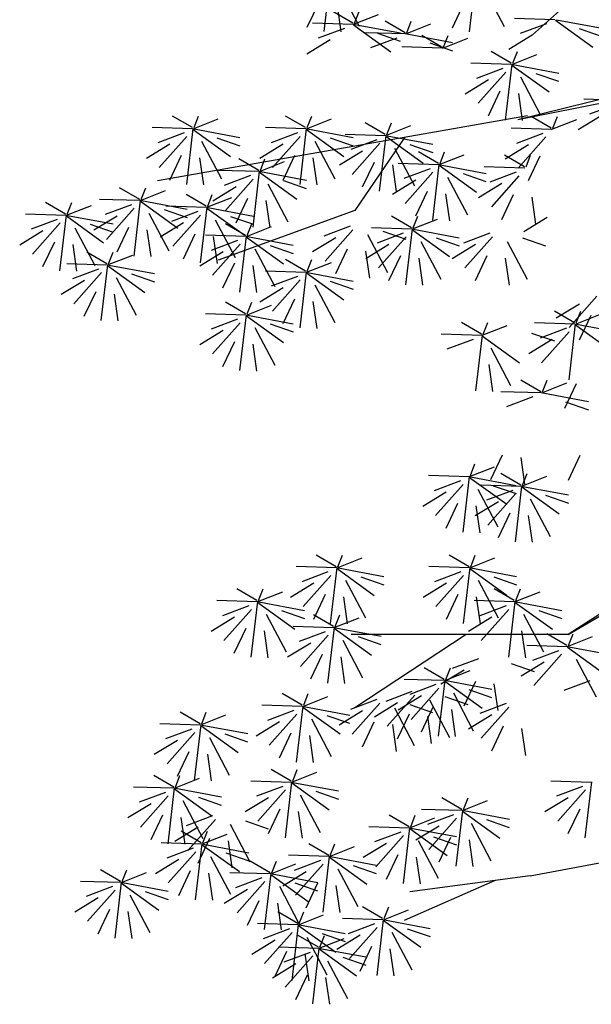
# Model space of a CAD drawing. Units: millimetres. Extents: x 20716 to 21587, y 5917 to 6524.
# Drawn here: x 20743 to 20747, y 5977 to 5983 of the extents above; entities that cross this region are included whole.
import ezdxf

# ---------------------------------------------------------------- set-up
doc = ezdxf.new("R2010")
doc.units = ezdxf.units.MM
doc.layers.get('0').update_dxf_attribs({"linetype": 'CONTINUOUS'})
for name, color, linetype in [('100', 7, 'CONTINUOUS'), ('50', 7, 'CONTINUOUS'), ('caybm', 7, 'CONTINUOUS')]:
    doc.layers.add(name, color=color, linetype=linetype)

# ---------------------------------------------------------------- blocks, each defined once
blk = doc.blocks.new('ca')
at = {"color": 3}
for p, q in [((-13.689, 35.642), (-13.543, 36.889)), ((-16.595, 33.497), (-16.493, 33.757)), ((-14.067, 33.497), (-13.965, 33.757)), ((-16.625, 33.47), (-17.528, 33.498)), ((-16.757, 32.231), (-16.611, 33.477)), ((-16.59, 33.47), (-15.57, 33.278)), ((-14.097, 33.47), (-15, 33.498)), ((-14.229, 32.231), (-14.083, 33.477)), ((-16.753, 33.301), (-17.37, 32.606)), ((-16.426, 33.194), (-15.981, 32.353)), ((-14.225, 33.301), (-14.842, 32.606)), ((-13.898, 33.194), (-13.453, 32.353)), ((-15.114, 32.544), (-15.011, 32.804)), ((-15.144, 32.517), (-16.046, 32.544)), ((-15.275, 31.277), (-15.13, 32.524)), ((-15.272, 32.348), (-15.889, 31.652)), ((-15.108, 32.517), (-14.088, 32.325)), ((-17.771, 31.895), (-17.668, 32.155)), ((-14.944, 32.24), (-14.499, 31.399)), ((-17.801, 31.868), (-18.703, 31.896)), ((-17.932, 30.629), (-17.787, 31.876)), ((-17.765, 31.868), (-16.745, 31.676)), ((-16.289, 31.743), (-16.187, 32.003)), ((-19.425, 31.566), (-19.323, 31.826)), ((-17.929, 31.7), (-18.546, 31.004)), ((-16.319, 31.716), (-17.222, 31.743)), ((-16.451, 30.477), (-16.305, 31.723)), ((-16.284, 31.716), (-15.264, 31.524)), ((-19.455, 31.539), (-20.358, 31.566)), ((-19.587, 30.299), (-19.441, 31.546)), ((-19.419, 31.539), (-18.4, 31.347)), ((-17.601, 31.592), (-17.156, 30.751)), ((-16.447, 31.547), (-17.065, 30.851)), ((-16.12, 31.439), (-15.675, 30.598)), ((-19.583, 31.37), (-20.2, 30.674)), ((-19.255, 31.262), (-18.811, 30.421)), ((-15.407, 31.094), (-15.305, 31.354)), ((-15.437, 31.067), (-16.34, 31.095)), ((-15.569, 29.828), (-15.424, 31.075)), ((-15.402, 31.067), (-14.382, 30.875)), ((-15.566, 30.899), (-16.183, 30.203)), ((-15.238, 30.791), (-14.793, 29.95)), ((-18.503, 30.458), (-18.401, 30.718)), ((-14.067, 30.293), (-13.965, 30.554)), ((-18.533, 30.431), (-19.436, 30.458)), ((-18.665, 29.192), (-18.519, 30.438)), ((-18.497, 30.431), (-17.477, 30.239)), ((-18.661, 30.262), (-19.278, 29.566)), ((-18.333, 30.155), (-17.889, 29.313)), ((-14.097, 30.266), (-15, 30.294)), ((-14.229, 29.027), (-14.083, 30.274)), ((-14.225, 30.098), (-14.842, 29.402)), ((-13.898, 29.99), (-13.453, 29.149)), ((-15.407, 29.34), (-15.305, 29.6)), ((-15.437, 29.313), (-16.34, 29.341)), ((-15.569, 28.074), (-15.424, 29.32)), ((-15.402, 29.313), (-14.382, 29.121)), ((-15.566, 29.144), (-16.183, 28.448)), ((-15.238, 29.037), (-14.793, 28.195)), ((-13.414, 23.672), (-14.317, 23.7)), ((-13.546, 22.433), (-13.4, 23.679)), ((-13.543, 23.503), (-14.16, 22.807)), ((-15.155, 22.942), (-15.052, 23.202)), ((-15.184, 22.915), (-16.087, 22.943)), ((-15.316, 21.676), (-15.171, 22.923)), ((-15.149, 22.915), (-14.129, 22.723)), ((-15.313, 22.747), (-15.93, 22.051)), ((-14.985, 22.639), (-14.54, 21.798)), ((-13.446, 22.363), (-13.344, 22.624)), ((-13.476, 22.336), (-14.379, 22.364)), ((-13.608, 21.097), (-13.462, 22.344)), ((-13.604, 22.168), (-14.221, 21.472)), ((-16.422, 20.192), (-16.32, 20.452)), ((-14.176, 20.578), (-15.079, 20.606)), ((-14.308, 19.339), (-14.162, 20.585)), ((-14.304, 20.409), (-14.921, 19.713)), ((-16.452, 20.165), (-17.354, 20.193)), ((-16.583, 18.926), (-16.438, 20.173)), ((-16.416, 20.165), (-15.396, 19.973)), ((-16.58, 19.997), (-17.197, 19.301)), ((-16.252, 19.889), (-15.807, 19.048)), ((-14.393, 18.913), (-14.291, 19.173)), ((-17.011, 18.78), (-16.909, 19.04)), ((-14.423, 18.886), (-15.326, 18.914)), ((-17.041, 18.753), (-17.944, 18.78)), ((-17.173, 17.514), (-17.027, 18.76)), ((-17.005, 18.753), (-15.985, 18.561)), ((-14.551, 18.718), (-15.168, 18.022)), ((-14.555, 17.647), (-14.409, 18.894)), ((-17.169, 18.584), (-17.786, 17.888)), ((-16.841, 18.477), (-16.397, 17.635)), ((-16.119, 18.058), (-16.736, 17.362)), ((-15.791, 17.95), (-15.346, 17.109)), ((-16.396, 17.533), (-16.294, 17.794)), ((-16.426, 17.506), (-17.329, 17.534)), ((-16.558, 16.267), (-16.412, 17.514)), ((-16.391, 17.506), (-15.371, 17.314)), ((-16.554, 17.338), (-17.171, 16.642)), ((-16.227, 17.23), (-15.782, 16.389)), ((-18.195, 16.676), (-18.093, 16.936)), ((-14.859, 16.869), (-14.757, 17.129)), ((-14.889, 16.842), (-15.792, 16.869)), ((-15.021, 15.602), (-14.875, 16.849)), ((-18.225, 16.649), (-19.128, 16.676)), ((-18.357, 15.41), (-18.211, 16.656)), ((-18.19, 16.649), (-17.17, 16.457)), ((-15.018, 16.673), (-15.635, 15.977)), ((-14.69, 16.565), (-14.245, 15.724)), ((-18.354, 16.48), (-18.971, 15.784)), ((-18.026, 16.373), (-17.581, 15.531)), ((-14.245, 15.733), (-14.142, 15.993)), ((-14.275, 15.706), (-15.177, 15.734)), ((-14.406, 14.467), (-14.261, 15.713)), ((-14.403, 15.537), (-15.02, 14.841))]:
    blk.add_line(p, q, dxfattribs=at)
at = {"layer": '100', "color": 3}
for p, q in [((-16.632, 33.497), (-17.078, 33.757)), ((-16.614, 33.473), (-16.056, 33.695)), ((-14.104, 33.497), (-14.551, 33.757)), ((-14.086, 33.473), (-13.528, 33.695)), ((-16.614, 33.458), (-15.782, 32.857)), ((-16.815, 33.38), (-17.401, 33.16)), ((-14.288, 33.38), (-14.874, 33.16)), ((-15.15, 32.544), (-15.597, 32.804)), ((-15.132, 32.52), (-14.574, 32.741)), ((-15.334, 32.426), (-15.92, 32.206)), ((-15.132, 32.504), (-14.301, 31.904)), ((-17.807, 31.895), (-18.254, 32.155)), ((-17.789, 31.872), (-17.231, 32.093)), ((-16.326, 31.743), (-16.773, 32.003)), ((-16.308, 31.719), (-15.75, 31.94)), ((-19.462, 31.566), (-19.908, 31.826)), ((-19.444, 31.542), (-18.885, 31.763)), ((-17.991, 31.778), (-18.577, 31.558)), ((-17.789, 31.856), (-16.958, 31.256)), ((-16.308, 31.704), (-15.477, 31.103)), ((-19.645, 31.448), (-20.231, 31.228)), ((-19.444, 31.526), (-18.612, 30.926)), ((-16.51, 31.625), (-17.096, 31.405)), ((-15.444, 31.094), (-15.891, 31.354)), ((-15.426, 31.071), (-14.868, 31.292)), ((-15.426, 31.055), (-14.595, 30.455)), ((-15.628, 30.977), (-16.214, 30.757)), ((-18.54, 30.458), (-18.986, 30.718)), ((-18.522, 30.434), (-17.963, 30.655)), ((-14.104, 30.293), (-14.551, 30.554)), ((-18.723, 30.34), (-19.309, 30.12)), ((-18.522, 30.419), (-17.69, 29.818)), ((-14.086, 30.27), (-13.528, 30.491)), ((-14.288, 30.176), (-14.874, 29.956)), ((-15.444, 29.34), (-15.891, 29.6)), ((-15.426, 29.316), (-14.868, 29.537)), ((-15.426, 29.301), (-14.595, 28.7)), ((-15.628, 29.223), (-16.214, 29.002)), ((-13.421, 23.699), (-13.868, 23.959)), ((-13.605, 23.582), (-14.191, 23.362)), ((-15.191, 22.942), (-15.638, 23.202)), ((-15.173, 22.919), (-14.615, 23.14)), ((-15.173, 22.903), (-14.342, 22.303)), ((-15.375, 22.825), (-15.961, 22.605)), ((-13.483, 22.363), (-13.929, 22.624)), ((-13.666, 22.246), (-14.252, 22.026)), ((-14.183, 20.605), (-14.629, 20.865)), ((-16.458, 20.192), (-16.905, 20.452)), ((-14.366, 20.488), (-14.952, 20.268)), ((-16.44, 20.169), (-15.882, 20.39)), ((-16.642, 20.075), (-17.228, 19.855)), ((-16.44, 20.153), (-15.609, 19.553)), ((-14.43, 18.913), (-14.876, 19.173)), ((-17.048, 18.78), (-17.494, 19.04)), ((-17.03, 18.756), (-16.471, 18.977)), ((-17.03, 18.741), (-16.198, 18.14)), ((-14.613, 18.796), (-15.199, 18.576)), ((-17.231, 18.662), (-17.817, 18.442)), ((-16.181, 18.136), (-16.767, 17.916)), ((-16.433, 17.533), (-16.879, 17.794)), ((-16.415, 17.51), (-15.857, 17.731)), ((-16.616, 17.416), (-17.202, 17.196)), ((-16.415, 17.494), (-15.583, 16.894)), ((-18.232, 16.676), (-18.679, 16.936)), ((-14.896, 16.869), (-15.343, 17.129)), ((-14.878, 16.845), (-14.32, 17.066)), ((-18.214, 16.652), (-17.656, 16.873)), ((-15.08, 16.751), (-15.666, 16.531)), ((-18.416, 16.558), (-19.002, 16.338)), ((-18.214, 16.637), (-17.383, 16.036)), ((-14.281, 15.733), (-14.728, 15.993)), ((-14.465, 15.616), (-15.051, 15.396))]:
    blk.add_line(p, q, dxfattribs=at)
at = {"layer": '50', "color": 17}
for p, q in [((-5.325, 38.902), (-9.04, 35.568)), ((-0.437, 35.881), (-9.371, 33.669)), ((-0.307, 35.467), (-9.371, 33.669)), ((-0.601, 27.105), (-8.244, 22.186)), ((-8.244, 22.186), (-0.61, 26.672)), ((-8.244, 22.186), (-13.085, 22.186)), ((-10.524, 22.186), (-13.008, 20.552)), ((-9.091, 16.803), (-6.248, 17.329)), ((-9.091, 16.803), (-11.781, 16.443))]:
    blk.add_line(p, q, dxfattribs=at)
at = {"layer": '50', "color": 3}
for p, q in [((-10.447, 35.633), (-10.301, 36.879)), ((-13.358, 36.605), (-12.913, 35.764)), ((-10.115, 36.596), (-9.671, 35.754)), ((-13.813, 36.284), (-14.076, 35.731)), ((-10.571, 36.275), (-10.833, 35.721)), ((-13.052, 35.828), (-13.498, 36.089)), ((-13.403, 36.233), (-13.317, 35.634)), ((-13.015, 35.828), (-12.913, 36.089)), ((-13.045, 35.801), (-13.948, 35.829)), ((-13.034, 35.805), (-12.476, 36.026)), ((-11.886, 35.615), (-12.332, 35.875)), ((-11.849, 35.615), (-11.747, 35.875)), ((-8.54, 35.905), (-9.442, 35.933)), ((-8.528, 35.893), (-7.697, 35.293)), ((-8.504, 35.905), (-7.484, 35.714)), ((-13.236, 35.711), (-13.821, 35.491)), ((-13.034, 35.789), (-12.203, 35.189)), ((-13.01, 35.801), (-11.99, 35.61)), ((-11.879, 35.588), (-12.782, 35.615)), ((-12.503, 35.604), (-11.992, 35.426)), ((-11.868, 35.591), (-11.31, 35.812)), ((-8.73, 35.815), (-9.316, 35.595)), ((-7.997, 35.708), (-7.487, 35.53)), ((-13.555, 35.458), (-14.075, 35.141)), ((-12.069, 35.497), (-12.655, 35.277)), ((-11.844, 35.588), (-10.824, 35.396)), ((-11.062, 35.297), (-11.509, 35.557)), ((-11.336, 35.39), (-10.826, 35.213)), ((-11.044, 35.273), (-10.486, 35.494)), ((-11.025, 35.297), (-10.923, 35.557)), ((-9.049, 35.562), (-9.569, 35.245)), ((-11.055, 35.27), (-11.958, 35.298)), ((-9.519, 34.934), (-9.965, 35.194)), ((-9.482, 34.934), (-9.38, 35.194)), ((-9.501, 34.91), (-8.943, 35.131)), ((-9.512, 34.907), (-10.415, 34.934)), ((-9.703, 34.816), (-10.288, 34.596)), ((-9.64, 34.738), (-10.257, 34.042)), ((-9.644, 33.668), (-9.498, 34.914)), ((-9.501, 34.895), (-8.67, 34.294)), ((-9.477, 34.907), (-8.457, 34.715)), ((-10.022, 34.563), (-10.542, 34.246)), ((-9.313, 34.631), (-8.868, 33.789)), ((-8.97, 34.709), (-8.459, 34.532)), ((-9.768, 34.31), (-10.03, 33.756)), ((-9.357, 34.258), (-9.272, 33.659)), ((-6.996, 34.106), (-7.899, 34.134)), ((-7.187, 34.016), (-7.772, 33.795)), ((-9.155, 33.764), (-17.413, 32.312)), ((-8.625, 33.484), (-9.072, 33.745)), ((-8.607, 33.461), (-8.049, 33.682)), ((-8.589, 33.484), (-8.487, 33.745)), ((-7.506, 33.762), (-8.026, 33.445)), ((-14.086, 33.458), (-13.255, 32.857)), ((-14.062, 33.47), (-13.042, 33.278)), ((-12.329, 33.345), (-12.775, 33.605)), ((-12.311, 33.321), (-11.753, 33.542)), ((-12.292, 33.345), (-12.19, 33.605)), ((-8.619, 33.457), (-9.521, 33.485)), ((-16.082, 33.273), (-15.572, 33.095)), ((-13.555, 33.273), (-13.044, 33.095)), ((-12.322, 33.317), (-13.225, 33.345)), ((-12.512, 33.227), (-13.098, 33.007)), ((-11.891, 33.283), (-13.008, 31.647)), ((-12.454, 32.078), (-12.308, 33.325)), ((-12.311, 33.305), (-11.479, 32.705)), ((-12.287, 33.317), (-11.267, 33.126)), ((-8.809, 33.367), (-9.395, 33.147)), ((-8.747, 33.289), (-9.364, 32.593)), ((-17.135, 33.126), (-17.655, 32.81)), ((-14.607, 33.126), (-15.127, 32.81)), ((-12.832, 32.974), (-13.352, 32.657)), ((-12.45, 33.149), (-13.067, 32.453)), ((-12.123, 33.041), (-11.678, 32.2)), ((-11.779, 33.12), (-11.269, 32.942)), ((-9.128, 33.114), (-9.648, 32.797)), ((-16.881, 32.873), (-17.143, 32.32)), ((-16.47, 32.822), (-16.384, 32.222)), ((-14.353, 32.873), (-14.615, 32.32)), ((-13.943, 32.822), (-13.857, 32.222)), ((-11.141, 32.696), (-11.588, 32.956)), ((-11.123, 32.672), (-10.565, 32.894)), ((-11.105, 32.696), (-11.002, 32.956)), ((-9.222, 32.62), (-9.668, 32.88)), ((-9.185, 32.62), (-9.083, 32.88)), ((-8.875, 32.86), (-9.137, 32.307)), ((-12.578, 32.72), (-12.84, 32.167)), ((-12.167, 32.669), (-12.081, 32.07)), ((-11.134, 32.669), (-12.037, 32.697)), ((-11.325, 32.579), (-11.911, 32.359)), ((-11.266, 31.43), (-11.121, 32.677)), ((-11.123, 32.657), (-10.292, 32.057)), ((-11.099, 32.669), (-10.079, 32.477)), ((-9.215, 32.593), (-10.118, 32.62)), ((-14.601, 32.319), (-14.091, 32.142)), ((-11.644, 32.325), (-12.164, 32.009)), ((-11.263, 32.501), (-11.88, 31.805)), ((-10.935, 32.393), (-10.49, 31.552)), ((-10.592, 32.472), (-10.082, 32.294)), ((-9.405, 32.502), (-9.991, 32.282)), ((-9.343, 32.424), (-9.96, 31.728)), ((-15.653, 32.173), (-16.173, 31.856)), ((-9.725, 32.249), (-10.245, 31.932)), ((-15.4, 31.919), (-15.662, 31.366)), ((-14.989, 31.868), (-14.903, 31.269)), ((-11.39, 32.072), (-11.653, 31.519)), ((-10.98, 32.021), (-10.894, 31.421)), ((-9.471, 31.995), (-9.733, 31.442)), ((-9.06, 31.944), (-8.974, 31.345)), ((-17.258, 31.671), (-16.748, 31.493)), ((-13.008, 31.647), (-16.056, 30.539)), ((-18.31, 31.524), (-18.83, 31.208)), ((-15.777, 31.518), (-15.266, 31.341)), ((-11.741, 31.26), (-12.187, 31.52)), ((-11.723, 31.236), (-11.165, 31.457)), ((-11.704, 31.26), (-11.602, 31.52)), ((-8.716, 31.492), (-9.236, 31.175)), ((-18.912, 31.341), (-18.402, 31.163)), ((-18.057, 31.271), (-18.319, 30.718)), ((-17.646, 31.22), (-17.56, 30.62)), ((-16.829, 31.372), (-17.349, 31.055)), ((-13.112, 31.295), (-13.698, 31.075)), ((-13.05, 31.216), (-13.667, 30.521)), ((-11.734, 31.232), (-12.637, 31.26)), ((-11.866, 29.993), (-11.72, 31.24)), ((-11.723, 31.22), (-10.892, 30.62)), ((-11.699, 31.232), (-10.679, 31.041)), ((-19.965, 31.195), (-20.485, 30.878)), ((-16.575, 31.118), (-16.837, 30.565)), ((-16.165, 31.067), (-16.079, 30.468)), ((-13.431, 31.041), (-13.951, 30.725)), ((-12.722, 31.109), (-12.277, 30.268)), ((-11.925, 31.142), (-12.51, 30.922)), ((-11.862, 31.064), (-12.479, 30.368)), ((-12.379, 31.188), (-11.869, 31.01)), ((-11.192, 31.035), (-10.681, 30.857)), ((-9.996, 31.142), (-10.582, 30.922)), ((-9.934, 31.064), (-10.551, 30.368)), ((-9.264, 31.035), (-8.753, 30.857)), ((-19.711, 30.941), (-19.973, 30.388)), ((-19.3, 30.89), (-19.214, 30.291)), ((-14.895, 30.87), (-14.385, 30.692)), ((-13.177, 30.788), (-13.44, 30.235)), ((-12.244, 30.889), (-12.764, 30.572)), ((-11.535, 30.956), (-11.09, 30.115)), ((-10.316, 30.889), (-10.836, 30.572)), ((-9.607, 30.956), (-9.162, 30.115)), ((-15.947, 30.724), (-16.467, 30.407)), ((-12.767, 30.737), (-12.681, 30.137)), ((-11.99, 30.635), (-12.252, 30.082)), ((-11.579, 30.584), (-11.494, 29.985)), ((-10.062, 30.635), (-10.324, 30.082)), ((-9.651, 30.584), (-9.565, 29.985)), ((-15.693, 30.47), (-15.956, 29.917)), ((-15.283, 30.419), (-15.197, 29.819)), ((-17.99, 30.233), (-17.48, 30.056)), ((-14.086, 30.254), (-13.255, 29.654)), ((-14.062, 30.266), (-13.042, 30.074)), ((-19.042, 30.087), (-19.563, 29.77)), ((-14.607, 29.923), (-15.127, 29.606)), ((-13.555, 30.069), (-13.044, 29.891)), ((-18.789, 29.834), (-19.051, 29.28)), ((-18.378, 29.782), (-18.292, 29.183)), ((-14.353, 29.669), (-14.615, 29.116)), ((-7.609, 29.733), (-8.226, 29.037)), ((-13.943, 29.618), (-13.857, 29.018)), ((-7.991, 29.558), (-8.511, 29.242)), ((-8.102, 29.138), (-8.549, 29.398)), ((-8.084, 29.114), (-7.526, 29.335)), ((-8.065, 29.138), (-7.963, 29.398)), ((-7.737, 29.305), (-7.999, 28.751)), ((-14.895, 29.116), (-14.385, 28.938)), ((-10.181, 28.887), (-10.627, 29.147)), ((-10.163, 28.863), (-9.604, 29.085)), ((-10.144, 28.887), (-10.042, 29.147)), ((-8.095, 29.111), (-8.998, 29.139)), ((-8.286, 29.021), (-8.872, 28.8)), ((-8.227, 27.872), (-8.081, 29.118)), ((-8.084, 29.099), (-7.253, 28.498)), ((-8.06, 29.111), (-7.04, 28.919)), ((-15.947, 28.969), (-16.467, 28.652)), ((-10.174, 28.86), (-11.077, 28.888)), ((-10.306, 27.621), (-10.16, 28.867)), ((-10.163, 28.848), (-9.331, 28.247)), ((-9.064, 28.914), (-8.554, 28.736)), ((-8.224, 28.942), (-8.841, 28.246)), ((-15.693, 28.716), (-15.956, 28.162)), ((-15.283, 28.664), (-15.197, 28.065)), ((-10.364, 28.77), (-10.95, 28.55)), ((-9.974, 28.584), (-9.53, 27.742)), ((-8.605, 28.767), (-9.125, 28.45)), ((-10.019, 28.212), (-9.933, 27.612)), ((-8.852, 27.603), (-9.299, 27.863)), ((-8.834, 27.579), (-8.276, 27.801)), ((-8.815, 27.603), (-8.713, 27.863)), ((-8.067, 27.78), (-8.329, 27.226)), ((-8.845, 27.576), (-9.748, 27.604)), ((-9.036, 27.486), (-9.622, 27.266)), ((-8.81, 27.576), (-7.79, 27.384)), ((-8.303, 27.379), (-7.792, 27.201)), ((-9.715, 26.188), (-9.978, 25.634)), ((-7.984, 26.178), (-8.246, 25.624)), ((-10.428, 25.732), (-10.326, 25.992)), ((-9.305, 26.136), (-9.219, 25.537)), ((-10.458, 25.705), (-11.361, 25.732)), ((-10.59, 24.466), (-10.444, 25.712)), ((-10.447, 25.708), (-9.889, 25.929)), ((-9.299, 25.518), (-9.745, 25.778)), ((-9.281, 25.494), (-8.723, 25.716)), ((-9.262, 25.518), (-9.16, 25.778)), ((-10.649, 25.614), (-11.235, 25.394)), ((-10.587, 25.536), (-11.204, 24.84)), ((-10.447, 25.693), (-9.616, 25.092)), ((-10.423, 25.705), (-9.403, 25.513)), ((-9.292, 25.491), (-10.195, 25.519)), ((-9.916, 25.507), (-9.405, 25.33)), ((-9.424, 24.252), (-9.278, 25.498)), ((-9.257, 25.491), (-8.237, 25.299)), ((-10.968, 25.361), (-11.488, 25.044)), ((-10.259, 25.429), (-9.814, 24.587)), ((-9.482, 25.401), (-10.068, 25.181)), ((-9.42, 25.322), (-10.037, 24.626)), ((-9.281, 25.479), (-8.45, 24.878)), ((-8.749, 25.294), (-8.239, 25.116)), ((-10.714, 25.107), (-10.976, 24.554)), ((-9.802, 25.147), (-10.322, 24.831)), ((-10.304, 25.056), (-10.218, 24.457)), ((-9.093, 25.215), (-8.648, 24.373)), ((-9.548, 24.894), (-9.81, 24.34)), ((-9.137, 24.843), (-9.051, 24.243)), ((-13.384, 23.699), (-13.282, 23.959)), ((-10.457, 23.699), (-10.903, 23.959)), ((-10.42, 23.699), (-10.318, 23.959)), ((-13.403, 23.675), (-12.845, 23.897)), ((-10.439, 23.675), (-9.881, 23.897)), ((-13.403, 23.66), (-12.572, 23.059)), ((-13.379, 23.672), (-12.359, 23.48)), ((-10.45, 23.672), (-11.353, 23.7)), ((-10.641, 23.582), (-11.226, 23.362)), ((-10.582, 22.433), (-10.436, 23.679)), ((-10.439, 23.66), (-9.608, 23.059)), ((-10.415, 23.672), (-9.395, 23.48)), ((-13.924, 23.328), (-14.444, 23.012)), ((-13.215, 23.396), (-12.77, 22.554)), ((-12.872, 23.475), (-12.361, 23.297)), ((-10.96, 23.328), (-11.48, 23.012)), ((-10.578, 23.503), (-11.195, 22.807)), ((-10.251, 23.396), (-9.806, 22.554)), ((-9.908, 23.475), (-9.397, 23.297)), ((-13.67, 23.075), (-13.932, 22.521)), ((-10.706, 23.075), (-10.968, 22.521)), ((-9.448, 22.942), (-9.895, 23.202)), ((-9.43, 22.919), (-8.872, 23.14)), ((-9.411, 22.942), (-9.309, 23.202)), ((-13.26, 23.024), (-13.174, 22.424)), ((-9.441, 22.915), (-10.344, 22.943)), ((-10.295, 23.024), (-10.21, 22.424)), ((-9.573, 21.676), (-9.427, 22.923)), ((-9.43, 22.903), (-8.599, 22.303)), ((-9.406, 22.915), (-8.386, 22.723)), ((-14.642, 22.718), (-14.132, 22.54)), ((-9.632, 22.825), (-10.218, 22.605)), ((-9.57, 22.747), (-10.187, 22.051)), ((-9.242, 22.639), (-8.797, 21.798)), ((-8.899, 22.718), (-8.389, 22.54)), ((-15.694, 22.572), (-16.214, 22.255)), ((-13.465, 22.34), (-12.907, 22.561)), ((-9.951, 22.572), (-10.471, 22.255)), ((-15.44, 22.318), (-15.703, 21.765)), ((-15.03, 22.267), (-14.944, 21.667)), ((-13.465, 22.324), (-12.633, 21.724)), ((-13.441, 22.336), (-12.421, 22.145)), ((-9.287, 22.267), (-9.201, 21.667)), ((-8.275, 21.941), (-8.721, 22.201)), ((-8.238, 21.941), (-8.136, 22.201)), ((-13.986, 21.993), (-14.506, 21.676)), ((-13.277, 22.06), (-12.832, 21.219)), ((-12.933, 22.139), (-12.423, 21.961)), ((-8.257, 21.917), (-7.699, 22.138)), ((-8.268, 21.913), (-9.171, 21.941)), ((-8.459, 21.823), (-9.044, 21.603)), ((-8.257, 21.901), (-7.426, 21.301)), ((-8.233, 21.913), (-7.213, 21.722)), ((-13.732, 21.739), (-13.994, 21.186)), ((-13.321, 21.688), (-13.235, 21.089)), ((-10.249, 21.645), (-10.835, 21.425)), ((-9.516, 21.538), (-9.006, 21.36)), ((-8.778, 21.57), (-9.298, 21.253)), ((-8.396, 21.745), (-9.013, 21.049)), ((-8.069, 21.637), (-7.624, 20.796)), ((-11.013, 21.184), (-11.459, 21.444)), ((-10.569, 21.392), (-11.089, 21.075)), ((-10.995, 21.16), (-10.436, 21.381)), ((-10.976, 21.184), (-10.874, 21.444)), ((-11.006, 21.157), (-11.909, 21.184)), ((-11.138, 19.918), (-10.992, 21.164)), ((-10.995, 21.145), (-10.163, 20.544)), ((-10.971, 21.157), (-9.951, 20.965)), ((-10.315, 21.138), (-10.577, 20.585)), ((-7.759, 21.155), (-8.345, 20.935)), ((-11.731, 20.911), (-12.317, 20.69)), ((-11.196, 21.066), (-11.782, 20.846)), ((-11.134, 20.988), (-11.751, 20.292)), ((-10.806, 20.881), (-10.362, 20.039)), ((-10.463, 20.959), (-9.953, 20.782)), ((-9.904, 21.087), (-9.818, 20.488)), ((-14.165, 20.581), (-13.607, 20.803)), ((-14.146, 20.605), (-14.044, 20.865)), ((-12.514, 20.733), (-13.1, 20.512)), ((-12.051, 20.657), (-12.571, 20.34)), ((-11.669, 20.832), (-12.286, 20.136)), ((-11.516, 20.813), (-12.036, 20.496)), ((-11.342, 20.725), (-10.897, 19.883)), ((-10.999, 20.804), (-10.488, 20.626)), ((-14.165, 20.566), (-13.333, 19.965)), ((-14.141, 20.578), (-13.121, 20.386)), ((-12.833, 20.479), (-13.353, 20.162)), ((-12.452, 20.654), (-13.069, 19.958)), ((-12.124, 20.547), (-11.679, 19.705)), ((-11.781, 20.626), (-11.27, 20.448)), ((-11.262, 20.56), (-11.524, 20.006)), ((-10.851, 20.508), (-10.765, 19.909)), ((-9.632, 20.644), (-10.218, 20.423)), ((-9.57, 20.565), (-10.187, 19.869)), ((-14.686, 20.234), (-15.206, 19.918)), ((-13.976, 20.302), (-13.532, 19.46)), ((-13.633, 20.381), (-13.123, 20.203)), ((-12.579, 20.226), (-12.841, 19.672)), ((-11.797, 20.404), (-12.059, 19.85)), ((-11.386, 20.352), (-11.3, 19.753)), ((-9.951, 20.39), (-10.471, 20.073)), ((-12.169, 20.174), (-12.083, 19.575)), ((-9.697, 20.137), (-9.96, 19.583)), ((-9.287, 20.085), (-9.201, 19.486)), ((-16.961, 19.822), (-17.481, 19.505)), ((-15.909, 19.968), (-15.399, 19.79)), ((-14.432, 19.981), (-14.694, 19.427)), ((-14.021, 19.93), (-13.935, 19.33)), ((-16.708, 19.568), (-16.97, 19.015)), ((-16.297, 19.517), (-16.211, 18.917)), ((-14.412, 18.89), (-13.854, 19.111)), ((-7.733, 18.886), (-8.636, 18.914)), ((-14.412, 18.874), (-13.58, 18.274)), ((-14.388, 18.886), (-13.368, 18.694)), ((-13.88, 18.689), (-13.37, 18.511)), ((-7.923, 18.796), (-8.509, 18.576)), ((-7.861, 18.718), (-8.478, 18.022)), ((-7.865, 17.647), (-7.719, 18.894)), ((-16.498, 18.555), (-15.988, 18.378)), ((-14.933, 18.542), (-15.453, 18.226)), ((-14.223, 18.61), (-13.779, 17.769)), ((-10.619, 18.281), (-11.065, 18.541)), ((-10.601, 18.257), (-10.043, 18.479)), ((-10.582, 18.281), (-10.48, 18.541)), ((-8.243, 18.542), (-8.763, 18.226)), ((-17.55, 18.409), (-18.071, 18.092)), ((-14.679, 18.289), (-14.941, 17.736)), ((-10.612, 18.254), (-11.515, 18.282)), ((-10.744, 17.015), (-10.598, 18.261)), ((-10.601, 18.242), (-9.769, 17.641)), ((-10.577, 18.254), (-9.557, 18.062)), ((-7.989, 18.289), (-8.251, 17.736)), ((-17.297, 18.156), (-17.559, 17.602)), ((-16.886, 18.104), (-16.8, 17.505)), ((-15.448, 18.029), (-14.938, 17.851)), ((-14.268, 18.238), (-14.182, 17.638)), ((-11.797, 17.893), (-12.243, 18.154)), ((-11.779, 17.87), (-11.221, 18.091)), ((-11.76, 17.893), (-11.658, 18.154)), ((-10.802, 18.164), (-11.388, 17.944)), ((-10.74, 18.086), (-11.357, 17.39)), ((-10.069, 18.057), (-9.559, 17.879)), ((-16.5, 17.883), (-17.02, 17.566)), ((-11.79, 17.866), (-12.693, 17.894)), ((-11.922, 16.627), (-11.776, 17.874)), ((-11.779, 17.854), (-10.948, 17.254)), ((-11.755, 17.866), (-10.735, 17.675)), ((-11.122, 17.91), (-11.642, 17.594)), ((-10.413, 17.978), (-9.968, 17.137)), ((-16.247, 17.629), (-16.509, 17.076)), ((-11.981, 17.776), (-12.566, 17.556)), ((-11.918, 17.698), (-12.535, 17.002)), ((-11.591, 17.59), (-11.146, 16.749)), ((-11.248, 17.669), (-10.737, 17.491)), ((-10.868, 17.657), (-11.13, 17.104)), ((-10.457, 17.606), (-10.371, 17.006)), ((-15.836, 17.578), (-15.75, 16.979)), ((-13.59, 17.256), (-14.036, 17.517)), ((-13.572, 17.233), (-13.014, 17.454)), ((-13.553, 17.256), (-13.451, 17.517)), ((-12.3, 17.523), (-12.82, 17.206)), ((-16.936, 17.163), (-17.456, 16.846)), ((-15.883, 17.309), (-15.373, 17.131)), ((-13.583, 17.229), (-14.486, 17.257)), ((-13.715, 15.99), (-13.569, 17.237)), ((-13.572, 17.217), (-12.741, 16.617)), ((-13.548, 17.229), (-12.528, 17.037)), ((-12.046, 17.269), (-12.308, 16.716)), ((-11.635, 17.218), (-11.55, 16.619)), ((-13.773, 17.139), (-14.359, 16.919)), ((-13.711, 17.061), (-14.328, 16.365)), ((-13.384, 16.953), (-12.939, 16.112)), ((-13.04, 17.032), (-12.53, 16.854)), ((-16.682, 16.909), (-16.944, 16.356)), ((-16.271, 16.858), (-16.185, 16.258)), ((-14.878, 16.829), (-14.047, 16.229)), ((-14.854, 16.842), (-13.834, 16.65)), ((-14.093, 16.886), (-14.613, 16.569)), ((-15.399, 16.498), (-15.919, 16.181)), ((-14.347, 16.644), (-13.836, 16.467)), ((-13.839, 16.632), (-14.101, 16.079)), ((-13.428, 16.581), (-13.342, 15.982)), ((-9.871, 16.698), (-11.909, 15.806)), ((-18.735, 16.305), (-19.255, 15.988)), ((-17.683, 16.451), (-17.172, 16.274)), ((-18.481, 16.051), (-18.744, 15.498)), ((-15.145, 16.244), (-15.407, 15.691)), ((-14.735, 16.193), (-14.649, 15.594)), ((-12.386, 15.844), (-12.833, 16.104)), ((-12.349, 15.844), (-12.247, 16.104)), ((-18.071, 16), (-17.985, 15.401)), ((-14.263, 15.709), (-13.705, 15.931)), ((-12.379, 15.817), (-13.282, 15.845)), ((-12.511, 14.578), (-12.365, 15.824)), ((-12.368, 15.82), (-11.81, 16.041)), ((-14.263, 15.694), (-13.432, 15.093)), ((-14.239, 15.706), (-13.219, 15.514)), ((-12.57, 15.727), (-13.156, 15.506)), ((-12.508, 15.648), (-13.125, 14.952)), ((-12.368, 15.805), (-11.537, 15.204)), ((-12.344, 15.817), (-11.324, 15.625)), ((-11.837, 15.62), (-11.326, 15.442)), ((-13.82, 15.207), (-14.267, 15.467)), ((-14.075, 15.43), (-13.63, 14.588)), ((-13.802, 15.183), (-13.244, 15.404)), ((-13.784, 15.207), (-13.681, 15.467)), ((-13.732, 15.509), (-13.222, 15.331)), ((-12.889, 15.473), (-13.409, 15.156)), ((-12.18, 15.541), (-11.735, 14.699)), ((-14.784, 15.362), (-15.304, 15.046)), ((-13.813, 15.18), (-14.716, 15.208)), ((-13.945, 13.941), (-13.8, 15.187)), ((-13.802, 15.168), (-12.971, 14.567)), ((-13.778, 15.18), (-12.758, 14.988)), ((-12.635, 15.22), (-12.897, 14.666)), ((-12.225, 15.168), (-12.139, 14.569)), ((-14.531, 15.109), (-14.793, 14.555)), ((-14.004, 15.089), (-14.59, 14.869)), ((-13.942, 15.011), (-14.559, 14.315)), ((-14.12, 15.058), (-14.034, 14.458)), ((-13.271, 14.982), (-12.761, 14.805)), ((-14.323, 14.836), (-14.843, 14.519)), ((-13.614, 14.904), (-13.169, 14.062)), ((-14.069, 14.583), (-14.332, 14.029)), ((-13.659, 14.531), (-13.573, 13.932))]:
    blk.add_line(p, q, dxfattribs=at)

msp = doc.modelspace()

# ---------------------------------------------------------------- block references
at = {"layer": 'caybm', "color": 3, "linetype": 'Continuous', "xscale": 0.28125, "yscale": 0.28125, "zscale": 0.28125}
msp.add_blockref('ca', (20748.9257, 5972.754), dxfattribs=at)

doc.saveas('drawing.dxf')
